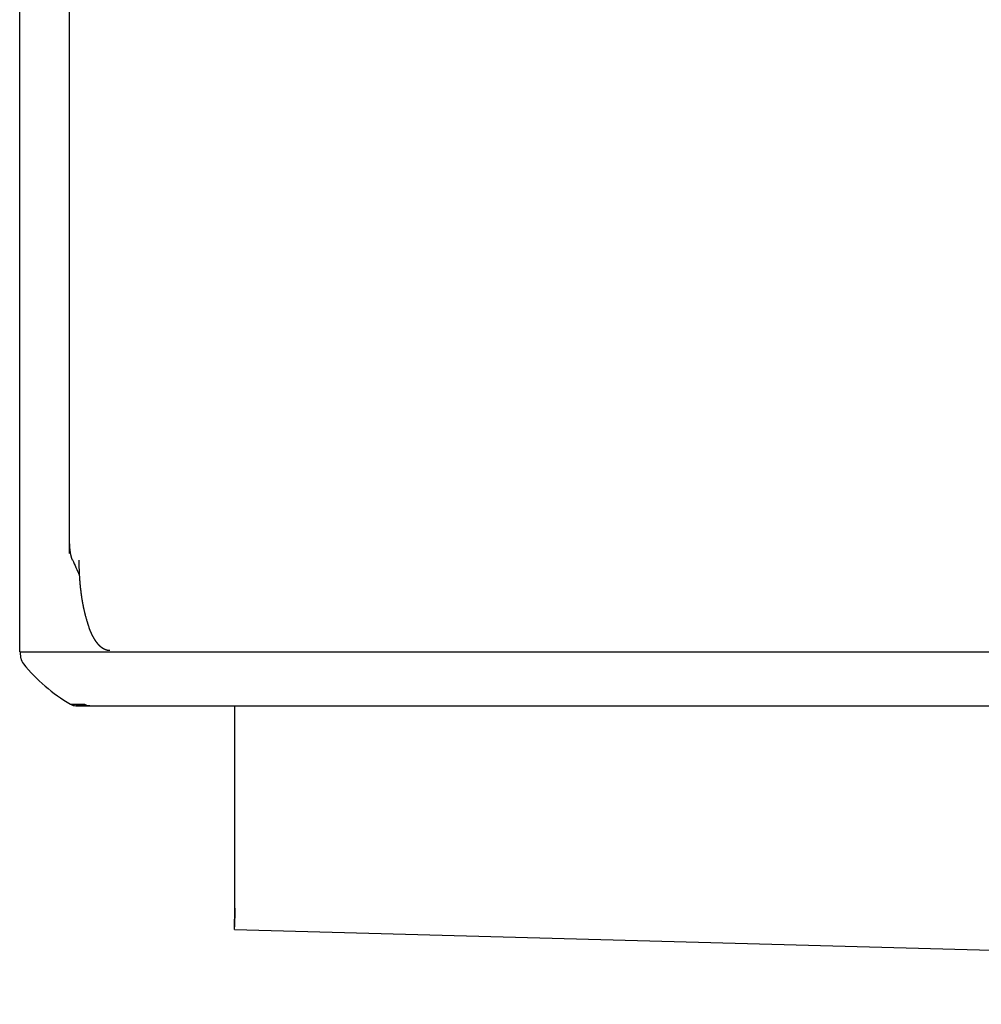
# Model space of a CAD drawing. Units: millimetres. Extents: x 78537 to 171113, y -136442 to 32390.
# Drawn here: x 145601 to 146142, y -125001 to -124447 of the extents above; entities that cross this region are included whole.
import ezdxf

# ---------------------------------------------------------------- set-up
doc = ezdxf.new("R2010")
doc.units = ezdxf.units.MM

# ---------------------------------------------------------------- blocks, each defined once
blk = doc.blocks.new('A$Ceb82e5ff')
at = {"color": 40, "linetype": 'Continuous'}
for p, q in [((27201.74, 18503.77), (27201.74, 19262.78)), ((27173.69, 18448.43), (27173.69, 19174.98)), ((27212.66, 18462.21), (27212.65, 18462.22)), ((27174.4, 18444.83), (27174.09, 18448.43)), ((27174.09, 18448.43), (28753.08, 18448.43)), ((27174.4, 18444.83), (27174.09, 18448.43)), ((27202.25, 18418.85), (27210.17, 18418.85)), ((27205.3, 18418.02), (27213.08, 18418.02)), ((27213.08, 18418.02), (27205.3, 18418.02)), ((27213.08, 18418.02), (28774.26, 18418.02)), ((27294.69, 18409.93), (27294.69, 18418.02)), ((27294.69, 18304.02), (27294.69, 18409.93)), ((27294.69, 18304.02), (27294.69, 18303.89)), ((27294.53, 18292.02), (28832.32, 18249.97)), ((27294.56, 18293.5), (27294.57, 18293.61))]:
    blk.add_line(p, q, dxfattribs=at)
for centre, radius, start, end in [((28729.89, 19186.01), 1673.53, 204.1989, 204.51478), ((27180.38, 18445.36), 6, 185, 219.3718), ((27180.38, 18445.36), 6, 185, 219.3718), ((27253.05, 18504.99), 100, 219.3718, 239.4714), ((27253.05, 18504.99), 100, 219.3718, 239.4714), ((27205.32, 18424.09), 6.08, 239.6633, 269.8082), ((27205.32, 18424.09), 6.08, 239.6633, 269.8082), ((27213.11, 18423.63), 5.62, 238.4113, 269.6258), ((26807.63, 18304.63), 487.06, 358.6909, 359.9126), ((27060.92, 18298.75), 233.7, 358.3503, 358.7147)]:
    blk.add_arc(centre, radius, start, end, dxfattribs=at)
for points, start_tangent, end_tangent in [([(27203.42, 18500.02), (27203.38, 18500.1), (27203.35, 18500.18), (27203.31, 18500.27), (27203.28, 18500.35), (27203.24, 18500.43), (27203.21, 18500.51), (27203.18, 18500.6), (27203.15, 18500.68), (27203.11, 18500.77), (27203.08, 18500.85), (27203.05, 18500.93), (27203.02, 18501.02), (27202.99, 18501.1), (27202.97, 18501.19), (27202.94, 18501.27), (27202.91, 18501.36), (27202.88, 18501.44), (27202.86, 18501.53), (27202.83, 18501.62), (27202.81, 18501.7), (27202.78, 18501.79), (27202.76, 18501.87), (27202.73, 18501.96), (27202.71, 18502.05), (27202.69, 18502.13), (27202.67, 18502.22), (27202.64, 18502.31), (27202.62, 18502.39), (27202.6, 18502.48), (27202.58, 18502.57), (27202.56, 18502.66), (27202.54, 18502.74), (27202.52, 18502.83), (27202.5, 18502.92), (27202.48, 18503.01), (27202.46, 18503.09), (27202.45, 18503.18), (27202.43, 18503.27), (27202.41, 18503.36), (27202.39, 18503.44), (27202.38, 18503.53), (27202.36, 18503.62), (27202.35, 18503.71), (27202.33, 18503.8), (27202.32, 18503.89), (27202.3, 18503.97), (27202.29, 18504.06), (27202.27, 18504.15), (27202.26, 18504.24), (27202.24, 18504.33), (27202.23, 18504.42), (27202.22, 18504.5), (27202.2, 18504.59), (27202.19, 18504.68), (27202.18, 18504.77), (27202.17, 18504.86), (27202.15, 18504.95), (27202.14, 18505.04), (27202.13, 18505.13), (27202.12, 18505.21), (27202.11, 18505.3), (27202.1, 18505.39), (27202.09, 18505.48), (27202.08, 18505.57), (27202.06, 18505.66), (27202.05, 18505.75), (27202.05, 18505.84), (27202.04, 18505.93), (27202.03, 18506.02), (27202.02, 18506.1), (27202.01, 18506.19), (27202, 18506.28), (27201.99, 18506.37), (27201.98, 18506.46), (27201.97, 18506.55), (27201.97, 18506.64), (27201.96, 18506.73), (27201.95, 18506.82), (27201.94, 18506.91), (27201.93, 18507), (27201.93, 18507.09), (27201.92, 18507.17), (27201.91, 18507.26), (27201.91, 18507.35), (27201.9, 18507.44), (27201.89, 18507.53), (27201.89, 18507.62), (27201.88, 18507.71), (27201.88, 18507.8), (27201.87, 18507.89), (27201.86, 18507.98), (27201.86, 18508.07), (27201.85, 18508.16), (27201.85, 18508.25), (27201.84, 18508.34), (27201.84, 18508.43), (27201.83, 18508.52), (27201.83, 18508.6), (27201.82, 18508.69), (27201.82, 18508.78), (27201.82, 18508.87), (27201.81, 18508.96), (27201.81, 18509.05), (27201.8, 18509.14), (27201.8, 18509.23), (27201.8, 18509.32), (27201.79, 18509.41), (27201.79, 18509.5), (27201.79, 18509.59), (27201.78, 18509.68), (27201.78, 18509.77), (27201.78, 18509.86), (27201.77, 18509.95), (27201.77, 18510.04), (27201.77, 18510.13), (27201.77, 18510.22), (27201.76, 18510.31), (27201.76, 18510.39), (27201.76, 18510.48), (27201.76, 18510.57), (27201.75, 18510.66), (27201.75, 18510.75), (27201.75, 18510.84), (27201.75, 18510.93), (27201.75, 18511.02), (27201.75, 18511.11), (27201.75, 18511.2), (27201.74, 18511.29), (27201.74, 18511.38), (27201.74, 18511.47), (27201.74, 18511.56), (27201.74, 18511.65), (27201.74, 18511.74), (27201.74, 18511.83), (27201.74, 18511.92), (27201.74, 18512.01), (27201.74, 18512.1), (27201.74, 18512.19), (27201.74, 18512.28), (27201.74, 18512.37)], (-0.409797, 0.912177), (0.000002, 1)), ([(27206.99, 18500.02), (27206.99, 18499.47), (27207, 18498.92), (27207, 18498.37), (27207.01, 18497.82), (27207.02, 18497.27), (27207.03, 18496.72), (27207.04, 18496.18), (27207.05, 18495.63), (27207.07, 18495.08), (27207.09, 18494.53), (27207.11, 18493.98), (27207.13, 18493.43), (27207.16, 18492.89), (27207.18, 18492.34), (27207.21, 18491.79), (27207.24, 18491.24), (27207.28, 18490.7), (27207.31, 18490.15), (27207.35, 18489.6), (27207.39, 18489.05), (27207.43, 18488.51), (27207.48, 18487.96), (27207.52, 18487.41), (27207.57, 18486.87), (27207.62, 18486.32), (27207.67, 18485.77), (27207.73, 18485.23), (27207.78, 18484.68), (27207.84, 18484.14), (27207.9, 18483.59), (27207.97, 18483.05), (27208.03, 18482.5), (27208.1, 18481.96), (27208.17, 18481.41), (27208.25, 18480.87), (27208.32, 18480.33), (27208.4, 18479.78), (27208.48, 18479.24), (27208.56, 18478.7), (27208.65, 18478.16), (27208.74, 18477.61), (27208.83, 18477.07), (27208.92, 18476.53), (27209.02, 18475.99), (27209.12, 18475.45), (27209.22, 18474.91), (27209.33, 18474.38), (27209.43, 18473.84), (27209.54, 18473.3), (27209.66, 18472.76), (27209.77, 18472.23), (27209.89, 18471.69), (27210.02, 18471.16), (27210.14, 18470.62), (27210.27, 18470.09), (27210.4, 18469.56), (27210.54, 18469.03), (27210.68, 18468.49), (27210.82, 18467.97), (27210.97, 18467.44), (27211.12, 18466.91), (27211.27, 18466.38), (27211.43, 18465.86), (27211.59, 18465.33), (27211.76, 18464.81), (27211.93, 18464.29), (27212.1, 18463.77), (27212.28, 18463.25), (27212.47, 18462.73), (27212.65, 18462.22)], (-0.000677, -1), (0.347006, -0.937863)), ([(27224.33, 18449.01), (27224.28, 18449.02), (27224.22, 18449.02), (27224.17, 18449.02), (27224.11, 18449.02), (27224.06, 18449.02), (27224, 18449.02), (27223.95, 18449.03), (27223.9, 18449.03), (27223.84, 18449.03), (27223.79, 18449.04), (27223.73, 18449.04), (27223.68, 18449.05), (27223.62, 18449.06), (27223.57, 18449.06), (27223.51, 18449.07), (27223.46, 18449.08), (27223.41, 18449.09), (27223.35, 18449.09), (27223.3, 18449.1), (27223.24, 18449.11), (27223.19, 18449.12), (27223.14, 18449.13), (27223.08, 18449.14), (27223.03, 18449.15), (27222.98, 18449.17), (27222.92, 18449.18), (27222.87, 18449.19), (27222.82, 18449.2), (27222.76, 18449.22), (27222.71, 18449.23), (27222.66, 18449.25), (27222.6, 18449.26), (27222.55, 18449.28), (27222.5, 18449.29), (27222.45, 18449.31), (27222.39, 18449.32), (27222.34, 18449.34), (27222.29, 18449.36), (27222.24, 18449.38), (27222.19, 18449.39), (27222.14, 18449.41), (27222.08, 18449.43), (27222.03, 18449.45), (27221.98, 18449.47), (27221.93, 18449.49), (27221.88, 18449.51), (27221.83, 18449.53), (27221.78, 18449.55), (27221.73, 18449.57), (27221.68, 18449.6), (27221.63, 18449.62), (27221.58, 18449.64), (27221.53, 18449.66), (27221.48, 18449.69), (27221.43, 18449.71), (27221.38, 18449.73), (27221.33, 18449.76), (27221.28, 18449.78), (27221.23, 18449.81), (27221.19, 18449.83), (27221.14, 18449.86), (27221.09, 18449.89), (27221.04, 18449.91), (27220.99, 18449.94), (27220.95, 18449.97), (27220.9, 18449.99), (27220.85, 18450.02), (27220.8, 18450.05), (27220.76, 18450.08), (27220.71, 18450.11), (27220.66, 18450.13), (27220.62, 18450.16), (27220.57, 18450.19), (27220.52, 18450.22), (27220.48, 18450.25), (27220.43, 18450.28), (27220.39, 18450.31), (27220.34, 18450.34), (27220.3, 18450.37), (27220.25, 18450.4), (27220.21, 18450.44), (27220.16, 18450.47), (27220.12, 18450.5), (27220.07, 18450.53), (27220.03, 18450.56), (27219.98, 18450.6), (27219.94, 18450.63), (27219.9, 18450.66), (27219.85, 18450.7), (27219.81, 18450.73), (27219.77, 18450.76), (27219.72, 18450.8), (27219.68, 18450.83), (27219.64, 18450.86), (27219.6, 18450.9), (27219.55, 18450.93), (27219.51, 18450.97), (27219.47, 18451), (27219.43, 18451.04), (27219.39, 18451.07), (27219.35, 18451.11), (27219.3, 18451.15), (27219.26, 18451.18), (27219.22, 18451.22), (27219.18, 18451.26), (27219.14, 18451.29), (27219.1, 18451.33), (27219.06, 18451.37), (27219.02, 18451.4), (27218.98, 18451.44), (27218.94, 18451.48), (27218.9, 18451.52), (27218.86, 18451.55), (27218.82, 18451.59), (27218.78, 18451.63), (27218.74, 18451.67), (27218.7, 18451.71), (27218.66, 18451.74), (27218.63, 18451.78), (27218.59, 18451.82), (27218.55, 18451.86), (27218.51, 18451.9), (27218.47, 18451.94), (27218.43, 18451.98), (27218.4, 18452.02), (27218.36, 18452.06), (27218.32, 18452.1), (27218.28, 18452.14), (27218.25, 18452.18), (27218.21, 18452.22), (27218.17, 18452.26), (27218.14, 18452.3), (27218.1, 18452.34), (27218.06, 18452.38), (27218.03, 18452.42), (27217.99, 18452.46), (27217.95, 18452.51), (27217.92, 18452.55), (27217.88, 18452.59), (27217.85, 18452.63), (27217.81, 18452.67), (27217.78, 18452.71), (27217.74, 18452.76), (27217.71, 18452.8), (27217.67, 18452.84), (27217.64, 18452.88), (27217.6, 18452.92), (27217.57, 18452.97), (27217.53, 18453.01), (27217.5, 18453.05), (27217.46, 18453.09), (27217.43, 18453.14), (27217.4, 18453.18), (27217.36, 18453.22), (27217.33, 18453.27), (27217.29, 18453.31), (27217.26, 18453.35), (27217.23, 18453.4), (27217.19, 18453.44), (27217.16, 18453.48), (27217.13, 18453.53), (27217.1, 18453.57), (27217.06, 18453.61), (27217.03, 18453.66), (27217, 18453.7), (27216.97, 18453.75), (27216.93, 18453.79), (27216.9, 18453.84), (27216.87, 18453.88), (27216.84, 18453.92), (27216.81, 18453.97), (27216.77, 18454.01), (27216.74, 18454.06), (27216.71, 18454.1), (27216.68, 18454.15), (27216.65, 18454.19), (27216.62, 18454.24), (27216.59, 18454.28), (27216.55, 18454.33), (27216.52, 18454.37), (27216.49, 18454.42), (27216.46, 18454.46), (27216.43, 18454.51), (27216.4, 18454.55), (27216.37, 18454.6), (27216.34, 18454.65), (27216.31, 18454.69), (27216.28, 18454.74), (27216.25, 18454.78), (27216.22, 18454.83), (27216.19, 18454.88), (27216.16, 18454.92), (27216.13, 18454.97), (27216.1, 18455.01), (27216.07, 18455.06), (27216.04, 18455.11), (27216.02, 18455.15), (27215.99, 18455.2), (27215.96, 18455.25), (27215.93, 18455.29), (27215.9, 18455.34), (27215.87, 18455.39), (27215.84, 18455.43), (27215.81, 18455.48), (27215.79, 18455.53), (27215.76, 18455.57), (27215.73, 18455.62), (27215.7, 18455.67), (27215.67, 18455.71), (27215.65, 18455.76), (27215.62, 18455.81), (27215.59, 18455.86), (27215.56, 18455.9), (27215.54, 18455.95), (27215.51, 18456), (27215.48, 18456.04), (27215.45, 18456.09), (27215.43, 18456.14), (27215.4, 18456.19), (27215.37, 18456.23), (27215.35, 18456.28), (27215.32, 18456.33), (27215.29, 18456.38), (27215.27, 18456.43), (27215.24, 18456.47), (27215.21, 18456.52), (27215.19, 18456.57), (27215.16, 18456.62), (27215.13, 18456.67), (27215.11, 18456.71), (27215.08, 18456.76), (27215.06, 18456.81), (27215.03, 18456.86), (27215, 18456.91), (27214.98, 18456.95), (27214.95, 18457), (27214.93, 18457.05), (27214.9, 18457.1), (27214.88, 18457.15), (27214.85, 18457.2), (27214.82, 18457.25), (27214.8, 18457.29), (27214.77, 18457.34), (27214.75, 18457.39), (27214.72, 18457.44), (27214.7, 18457.49), (27214.67, 18457.54), (27214.65, 18457.59), (27214.63, 18457.64), (27214.6, 18457.68), (27214.58, 18457.73), (27214.55, 18457.78), (27214.53, 18457.83), (27214.5, 18457.88), (27214.48, 18457.93), (27214.45, 18457.98), (27214.43, 18458.03), (27214.41, 18458.08), (27214.38, 18458.13), (27214.36, 18458.18), (27214.34, 18458.23), (27214.31, 18458.27), (27214.29, 18458.32), (27214.26, 18458.37), (27214.24, 18458.42), (27214.22, 18458.47), (27214.19, 18458.52), (27214.17, 18458.57), (27214.15, 18458.62), (27214.12, 18458.67), (27214.1, 18458.72), (27214.08, 18458.77), (27214.06, 18458.82), (27214.03, 18458.87), (27214.01, 18458.92), (27213.99, 18458.97), (27213.96, 18459.02), (27213.94, 18459.07), (27213.92, 18459.12), (27213.9, 18459.17), (27213.87, 18459.22), (27213.85, 18459.27), (27213.83, 18459.32), (27213.81, 18459.37), (27213.78, 18459.42), (27213.76, 18459.47), (27213.74, 18459.52), (27213.72, 18459.57), (27213.7, 18459.62), (27213.68, 18459.67), (27213.65, 18459.72), (27213.63, 18459.77), (27213.61, 18459.82), (27213.59, 18459.87), (27213.57, 18459.92), (27213.55, 18459.97), (27213.52, 18460.02), (27213.5, 18460.07), (27213.48, 18460.12), (27213.46, 18460.17), (27213.44, 18460.22), (27213.42, 18460.27), (27213.4, 18460.32), (27213.38, 18460.37), (27213.35, 18460.42), (27213.33, 18460.48), (27213.31, 18460.53), (27213.29, 18460.58), (27213.27, 18460.63), (27213.25, 18460.68), (27213.23, 18460.73), (27213.21, 18460.78), (27213.19, 18460.83), (27213.17, 18460.88), (27213.15, 18460.93), (27213.13, 18460.98), (27213.11, 18461.03), (27213.09, 18461.08), (27213.07, 18461.14), (27213.05, 18461.19), (27213.03, 18461.24), (27213.01, 18461.29), (27212.99, 18461.34), (27212.97, 18461.39), (27212.95, 18461.44), (27212.93, 18461.49), (27212.91, 18461.54), (27212.89, 18461.59), (27212.87, 18461.65), (27212.85, 18461.7), (27212.83, 18461.75), (27212.81, 18461.8), (27212.79, 18461.85), (27212.77, 18461.9), (27212.75, 18461.95), (27212.73, 18462), (27212.71, 18462.06), (27212.69, 18462.11), (27212.68, 18462.16), (27212.66, 18462.21)], (-1, -0.000041), (-0.347206, 0.937789)), ([(27294.69, 18304.02), (27294.69, 18303.94), (27294.69, 18303.86), (27294.69, 18303.78), (27294.69, 18303.7), (27294.69, 18303.62), (27294.69, 18303.54), (27294.69, 18303.46), (27294.69, 18303.38), (27294.69, 18303.3), (27294.69, 18303.22), (27294.69, 18303.14), (27294.68, 18303.06), (27294.68, 18302.98), (27294.68, 18302.9), (27294.68, 18302.82), (27294.68, 18302.74), (27294.68, 18302.66), (27294.68, 18302.58), (27294.68, 18302.5), (27294.68, 18302.42), (27294.68, 18302.34), (27294.68, 18302.26), (27294.68, 18302.18), (27294.68, 18302.1), (27294.68, 18302.02), (27294.68, 18301.94), (27294.68, 18301.86), (27294.67, 18301.78), (27294.67, 18301.7), (27294.67, 18301.62), (27294.67, 18301.54), (27294.67, 18301.46), (27294.67, 18301.38), (27294.67, 18301.3), (27294.67, 18301.22), (27294.67, 18301.14), (27294.67, 18301.06), (27294.67, 18300.98), (27294.67, 18300.9), (27294.67, 18300.81), (27294.67, 18300.73), (27294.67, 18300.65), (27294.67, 18300.57), (27294.67, 18300.49), (27294.66, 18300.41), (27294.66, 18300.33), (27294.66, 18300.25), (27294.66, 18300.17), (27294.66, 18300.09), (27294.66, 18300.01), (27294.66, 18299.93), (27294.66, 18299.85), (27294.66, 18299.77), (27294.66, 18299.69), (27294.66, 18299.61), (27294.66, 18299.53), (27294.66, 18299.45), (27294.65, 18299.37), (27294.65, 18299.29), (27294.65, 18299.21), (27294.65, 18299.13), (27294.65, 18299.05), (27294.65, 18298.97), (27294.65, 18298.89), (27294.65, 18298.81), (27294.65, 18298.73), (27294.65, 18298.65), (27294.65, 18298.57), (27294.65, 18298.49), (27294.64, 18298.41), (27294.64, 18298.33), (27294.64, 18298.25), (27294.64, 18298.17), (27294.64, 18298.09), (27294.64, 18298.01), (27294.64, 18297.93), (27294.64, 18297.85), (27294.64, 18297.77), (27294.64, 18297.69), (27294.63, 18297.61), (27294.63, 18297.53), (27294.63, 18297.45), (27294.63, 18297.37), (27294.63, 18297.29), (27294.63, 18297.21), (27294.63, 18297.13), (27294.63, 18297.05), (27294.63, 18296.97), (27294.63, 18296.89), (27294.62, 18296.81), (27294.62, 18296.73), (27294.62, 18296.65), (27294.62, 18296.57), (27294.62, 18296.49), (27294.62, 18296.41), (27294.62, 18296.33), (27294.62, 18296.25), (27294.61, 18296.17), (27294.61, 18296.09), (27294.61, 18296.01), (27294.61, 18295.93), (27294.61, 18295.85), (27294.61, 18295.77), (27294.61, 18295.69), (27294.61, 18295.61), (27294.6, 18295.53), (27294.6, 18295.45), (27294.6, 18295.37), (27294.6, 18295.29), (27294.6, 18295.21), (27294.6, 18295.13), (27294.6, 18295.05), (27294.59, 18294.97), (27294.59, 18294.89), (27294.59, 18294.81), (27294.59, 18294.73), (27294.59, 18294.65), (27294.59, 18294.57), (27294.58, 18294.49), (27294.58, 18294.41), (27294.58, 18294.33), (27294.58, 18294.25), (27294.58, 18294.17), (27294.58, 18294.09), (27294.57, 18294.01), (27294.57, 18293.93), (27294.57, 18293.85), (27294.57, 18293.77), (27294.57, 18293.69), (27294.57, 18293.61)], (0.000518, -1), (-0.022785, -0.99974))]:
    blk.add_spline(points, degree=3, dxfattribs=dict(at, start_tangent=start_tangent, end_tangent=end_tangent))

msp = doc.modelspace()

# ---------------------------------------------------------------- block references
msp.add_blockref('A$Ceb82e5ff', (118427.21, -143251.18))

doc.saveas('drawing.dxf')
